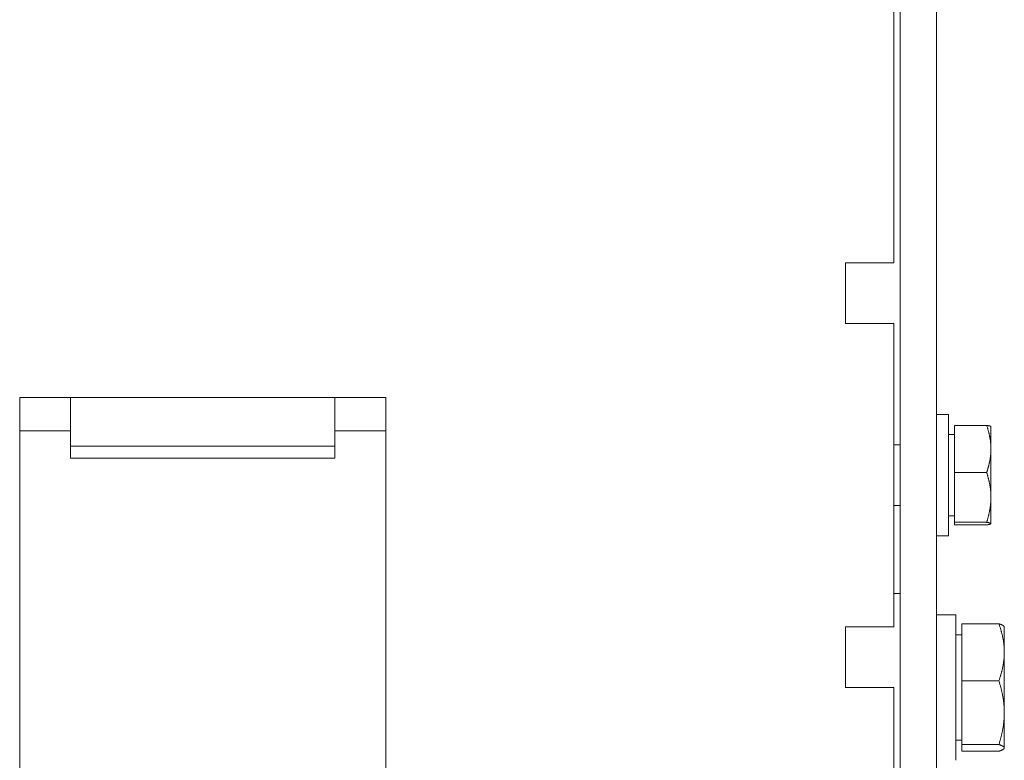
# Model space of a CAD drawing. Units: millimetres. Extents: x 0 to 3071, y 0 to 1444.
# Drawn here: x 622 to 704, y 121 to 182 of the extents above; entities that cross this region are included whole.
import ezdxf

# ---------------------------------------------------------------- set-up
doc = ezdxf.new("R2010")
doc.units = ezdxf.units.MM
doc.layers.add('Visible Edges(Audipack-ISO)', color=7, linetype='Continuous', lineweight=18)

# ---------------------------------------------------------------- blocks, each defined once
blk = doc.blocks.new('P3785_situation_Sheet_VIEW5')
at = {"layer": 'Visible Edges(Audipack-ISO)'}
for p, q in [((328, 242.15), (328, -88.85)), ((328.5, -168.85), (328.5, 242.15)), ((331.5, -168.85), (331.5, 242.15)), ((324, -88.85), (328, -88.85)), ((324, -93.85), (324, -88.85)), ((328, -93.85), (324, -93.85)), ((328, -118.85), (328, -93.85)), ((255.9, -99.95), (255.9, -102.7)), ((255.9, -99.95), (260.1, -99.95)), ((281.9, -99.95), (260.1, -99.95)), ((260.1, -101.637), (260.1, -99.95)), ((286.1, -99.95), (281.9, -99.95)), ((281.9, -99.95), (281.9, -101.637)), ((286.1, -99.95), (286.1, -102.7)), ((331.5, -101.35), (332.5, -101.35)), ((332.5, -101.35), (332.5, -111.35)), ((260.1, -101.637), (260.1, -102.7)), ((281.9, -101.637), (281.9, -102.7)), ((333, -106.132), (333, -102.245)), ((333, -102.245), (335.643, -102.245)), ((255.9, -102.7), (255.9, -148.55)), ((255.9, -102.7), (260.1, -102.7)), ((260.1, -102.7), (260.1, -104.95)), ((281.9, -102.7), (281.9, -104.95)), ((286.1, -102.7), (281.9, -102.7)), ((286.1, -102.7), (286.1, -148.55)), ((333, -103), (332.5, -103)), ((336, -102.35), (335.998, -102.346)), ((336, -104.188), (336, -102.35)), ((328.5, -103.85), (328, -103.85)), ((281.9, -103.95), (260.1, -103.95)), ((336, -108.184), (336, -104.188)), ((281.9, -104.95), (260.1, -104.95)), ((333, -106.132), (335.643, -106.132)), ((333, -110.236), (333, -106.132)), ((336, -110.346), (336, -108.184)), ((328.5, -108.85), (328, -108.85)), ((333, -109.7), (332.5, -109.7)), ((333, -110.236), (335.643, -110.236)), ((333, -110.455), (333, -110.236)), ((336, -110.35), (335.998, -110.355)), ((336, -110.35), (336, -110.346)), ((333, -110.455), (335.643, -110.455)), ((331.5, -111.35), (332.5, -111.35)), ((328.5, -116.1), (328, -116.1)), ((333.1, -117.85), (331.5, -117.85)), ((333.1, -129.85), (333.1, -117.85)), ((324, -123.85), (324, -118.85)), ((328, -118.85), (324, -118.85)), ((333.6, -123.298), (333.6, -118.597)), ((333.6, -118.597), (336.654, -118.597)), ((337.1, -118.85), (337.087, -118.827)), ((337.1, -120.947), (337.1, -118.85)), ((333.6, -119.5), (333.1, -119.5)), ((337.1, -125.924), (337.1, -120.947)), ((333.6, -128.551), (333.6, -123.298)), ((333.6, -123.298), (336.654, -123.298)), ((328, -123.85), (324, -123.85)), ((328, -123.85), (328, -174.85)), ((337.1, -128.827), (337.1, -125.924)), ((333.6, -128.2), (333.1, -128.2)), ((333.6, -129.103), (333.6, -128.551)), ((333.6, -128.551), (336.654, -128.551)), ((333.6, -129.103), (336.654, -129.103)), ((337.1, -128.85), (337.087, -128.873)), ((337.1, -128.85), (337.1, -128.827))]:
    blk.add_line(p, q, dxfattribs=at)
for points, knots in [([(336, -104.188), (336, -104.163), (336, -104.111), (335.998, -104.033), (335.995, -103.955), (335.99, -103.878), (335.985, -103.8), (335.978, -103.723), (335.97, -103.645), (335.961, -103.567), (335.951, -103.489), (335.939, -103.41), (335.927, -103.331), (335.913, -103.252), (335.897, -103.172), (335.881, -103.092), (335.863, -103.011), (335.844, -102.93), (335.824, -102.847), (335.802, -102.764), (335.779, -102.68), (335.755, -102.595), (335.729, -102.509), (335.702, -102.422), (335.673, -102.334), (335.653, -102.275), (335.643, -102.245)], [0, 0, 0, 0, 0.077895, 0.155625, 0.233274, 0.310921, 0.388645, 0.466527, 0.544642, 0.62307, 0.701888, 0.781172, 0.861002, 0.941453, 1.022606, 1.104537, 1.187328, 1.27106, 1.355813, 1.441673, 1.528724, 1.617054, 1.706752, 1.79791, 1.890623, 1.984989, 1.984989, 1.984989, 1.984989]), ([(335.643, -102.245), (335.652, -102.247), (335.67, -102.25), (335.696, -102.254), (335.722, -102.259), (335.746, -102.263), (335.768, -102.268), (335.79, -102.272), (335.81, -102.276), (335.83, -102.281), (335.848, -102.285), (335.865, -102.289), (335.881, -102.293), (335.897, -102.297), (335.911, -102.301), (335.924, -102.305), (335.935, -102.309), (335.946, -102.313), (335.956, -102.317), (335.965, -102.321), (335.973, -102.325), (335.98, -102.329), (335.986, -102.333), (335.991, -102.337), (335.995, -102.341), (335.997, -102.344), (335.998, -102.346)], [0, 0, 0, 0, 0.0280112, 0.0547779, 0.0803285, 0.1046898, 0.1278856, 0.1499393, 0.1708724, 0.1907051, 0.2094565, 0.2271439, 0.2437847, 0.2593946, 0.273989, 0.2875827, 0.3001904, 0.3118273, 0.3225094, 0.3322546, 0.3410833, 0.3490215, 0.3561026, 0.3623734, 0.3679, 0.3727797, 0.3727797, 0.3727797, 0.3727797]), ([(335.643, -106.132), (335.653, -106.102), (335.673, -106.043), (335.702, -105.955), (335.729, -105.868), (335.755, -105.782), (335.779, -105.697), (335.802, -105.613), (335.824, -105.53), (335.844, -105.447), (335.863, -105.366), (335.881, -105.285), (335.897, -105.205), (335.913, -105.125), (335.927, -105.046), (335.939, -104.967), (335.951, -104.888), (335.961, -104.81), (335.97, -104.732), (335.978, -104.654), (335.985, -104.577), (335.99, -104.499), (335.995, -104.422), (335.998, -104.344), (336, -104.266), (336, -104.214), (336, -104.188)], [0, 0, 0, 0, 0.094366, 0.187079, 0.278237, 0.367935, 0.456265, 0.543316, 0.629176, 0.713929, 0.797661, 0.880452, 0.962383, 1.043536, 1.123987, 1.203817, 1.283101, 1.361919, 1.440347, 1.518463, 1.596344, 1.674069, 1.751715, 1.829364, 1.907095, 1.984989, 1.984989, 1.984989, 1.984989]), ([(336, -108.184), (336, -108.157), (336, -108.102), (335.998, -108.02), (335.995, -107.938), (335.99, -107.856), (335.985, -107.774), (335.978, -107.692), (335.97, -107.61), (335.961, -107.527), (335.951, -107.445), (335.939, -107.362), (335.927, -107.279), (335.913, -107.195), (335.897, -107.111), (335.881, -107.026), (335.863, -106.941), (335.844, -106.854), (335.824, -106.768), (335.802, -106.68), (335.779, -106.591), (335.755, -106.501), (335.729, -106.411), (335.702, -106.319), (335.673, -106.226), (335.653, -106.163), (335.643, -106.132)], [0, 0, 0, 0, 0.082271, 0.164367, 0.246371, 0.328368, 0.410439, 0.492664, 0.575125, 0.657902, 0.741074, 0.824721, 0.908924, 0.993763, 1.079318, 1.165672, 1.252906, 1.341105, 1.430354, 1.520738, 1.612347, 1.705272, 1.799604, 1.895439, 1.992876, 2.092016, 2.092016, 2.092016, 2.092016]), ([(335.643, -110.236), (335.653, -110.205), (335.673, -110.143), (335.702, -110.049), (335.729, -109.957), (335.755, -109.867), (335.779, -109.777), (335.802, -109.688), (335.824, -109.6), (335.844, -109.514), (335.863, -109.427), (335.881, -109.342), (335.897, -109.257), (335.913, -109.173), (335.927, -109.089), (335.939, -109.006), (335.951, -108.923), (335.961, -108.841), (335.97, -108.758), (335.978, -108.676), (335.985, -108.594), (335.99, -108.512), (335.995, -108.43), (335.998, -108.348), (336, -108.266), (336, -108.211), (336, -108.184)], [0, 0, 0, 0, 0.09914, 0.196577, 0.292412, 0.386744, 0.479669, 0.571278, 0.661662, 0.750911, 0.83911, 0.926344, 1.012698, 1.098253, 1.183092, 1.267295, 1.350942, 1.434114, 1.516891, 1.599352, 1.681578, 1.763648, 1.845645, 1.927649, 2.009745, 2.092016, 2.092016, 2.092016, 2.092016]), ([(336, -110.346), (336, -110.344), (336, -110.341), (335.998, -110.337), (335.995, -110.332), (335.99, -110.328), (335.985, -110.323), (335.978, -110.319), (335.97, -110.315), (335.961, -110.31), (335.95, -110.306), (335.939, -110.302), (335.926, -110.297), (335.912, -110.293), (335.897, -110.288), (335.88, -110.284), (335.863, -110.279), (335.844, -110.275), (335.823, -110.27), (335.802, -110.265), (335.779, -110.261), (335.754, -110.256), (335.728, -110.251), (335.701, -110.246), (335.672, -110.241), (335.653, -110.238), (335.643, -110.236)], [0, 0, 0, 0, 0.0044197, 0.0091612, 0.014493, 0.0206027, 0.0276142, 0.0356089, 0.0446419, 0.0547527, 0.0659719, 0.0783243, 0.0918314, 0.1065132, 0.1223888, 0.1394779, 0.1578004, 0.1773773, 0.1982309, 0.2203848, 0.2438644, 0.2686968, 0.2949116, 0.3225401, 0.3516157, 0.3821759, 0.3821759, 0.3821759, 0.3821759]), ([(335.643, -110.455), (335.653, -110.453), (335.672, -110.45), (335.701, -110.445), (335.728, -110.44), (335.754, -110.435), (335.779, -110.43), (335.802, -110.426), (335.823, -110.421), (335.844, -110.416), (335.863, -110.412), (335.88, -110.407), (335.897, -110.403), (335.912, -110.398), (335.926, -110.394), (335.939, -110.389), (335.95, -110.385), (335.961, -110.381), (335.97, -110.376), (335.978, -110.372), (335.985, -110.368), (335.99, -110.363), (335.995, -110.359), (335.998, -110.355), (336, -110.35), (336, -110.347), (336, -110.346)], [0, 0, 0, 0, 0.0305602, 0.0596358, 0.0872643, 0.1134791, 0.1383115, 0.1617911, 0.183945, 0.2047986, 0.2243755, 0.242698, 0.2597871, 0.2756627, 0.2903445, 0.3038515, 0.316204, 0.3274231, 0.337534, 0.346567, 0.3545616, 0.3615732, 0.3676829, 0.3730147, 0.3777561, 0.3821759, 0.3821759, 0.3821759, 0.3821759]), ([(336.654, -118.597), (336.664, -118.6), (336.684, -118.607), (336.714, -118.618), (336.743, -118.628), (336.771, -118.638), (336.797, -118.648), (336.822, -118.658), (336.846, -118.668), (336.869, -118.678), (336.891, -118.687), (336.911, -118.697), (336.931, -118.707), (336.949, -118.716), (336.966, -118.726), (336.982, -118.735), (336.997, -118.744), (337.012, -118.753), (337.025, -118.763), (337.037, -118.772), (337.048, -118.781), (337.057, -118.79), (337.066, -118.799), (337.074, -118.809), (337.081, -118.818), (337.085, -118.824), (337.087, -118.827)], [0, 0, 0, 0, 0.0329991, 0.0647464, 0.0952713, 0.1246012, 0.152762, 0.1797793, 0.2056773, 0.2304797, 0.2542094, 0.2768885, 0.2985399, 0.3191849, 0.338846, 0.3575458, 0.3753074, 0.3921555, 0.4081165, 0.423218, 0.437492, 0.4509732, 0.4637018, 0.4757239, 0.4870936, 0.4978718, 0.4978718, 0.4978718, 0.4978718]), ([(337.1, -120.947), (337.1, -120.916), (337.1, -120.853), (337.097, -120.759), (337.093, -120.665), (337.088, -120.572), (337.081, -120.478), (337.073, -120.384), (337.063, -120.29), (337.052, -120.195), (337.039, -120.101), (337.024, -120.006), (337.008, -119.911), (336.991, -119.815), (336.972, -119.718), (336.951, -119.621), (336.929, -119.523), (336.905, -119.425), (336.88, -119.325), (336.853, -119.225), (336.824, -119.123), (336.793, -119.02), (336.761, -118.916), (336.727, -118.811), (336.691, -118.704), (336.666, -118.633), (336.654, -118.597)], [0, 0, 0, 0, 0.094224, 0.188251, 0.282182, 0.376115, 0.470149, 0.56438, 0.658904, 0.753816, 0.849212, 0.945186, 1.041833, 1.13925, 1.237531, 1.336774, 1.437077, 1.538538, 1.641258, 1.745341, 1.850889, 1.958011, 2.066816, 2.177416, 2.289927, 2.404469, 2.404469, 2.404469, 2.404469]), ([(336.654, -123.298), (336.666, -123.262), (336.691, -123.19), (336.727, -123.084), (336.761, -122.978), (336.793, -122.875), (336.824, -122.772), (336.853, -122.67), (336.88, -122.57), (336.905, -122.47), (336.929, -122.371), (336.951, -122.274), (336.972, -122.176), (336.991, -122.08), (337.008, -121.984), (337.024, -121.889), (337.039, -121.794), (337.052, -121.699), (337.063, -121.605), (337.073, -121.511), (337.081, -121.417), (337.088, -121.323), (337.093, -121.229), (337.097, -121.136), (337.1, -121.042), (337.1, -120.979), (337.1, -120.947)], [0, 0, 0, 0, 0.114542, 0.227053, 0.337653, 0.446458, 0.55358, 0.659129, 0.763211, 0.865932, 0.967393, 1.067695, 1.166938, 1.265219, 1.362636, 1.459283, 1.555257, 1.650653, 1.745565, 1.840089, 1.93432, 2.028354, 2.122288, 2.216219, 2.310246, 2.404469, 2.404469, 2.404469, 2.404469]), ([(337.1, -125.924), (337.1, -125.889), (337.1, -125.819), (337.097, -125.714), (337.093, -125.609), (337.088, -125.504), (337.081, -125.4), (337.073, -125.295), (337.063, -125.19), (337.052, -125.084), (337.039, -124.979), (337.024, -124.873), (337.008, -124.766), (336.991, -124.659), (336.972, -124.551), (336.951, -124.443), (336.929, -124.333), (336.905, -124.223), (336.88, -124.112), (336.853, -123.999), (336.824, -123.886), (336.793, -123.771), (336.761, -123.655), (336.727, -123.537), (336.691, -123.418), (336.666, -123.338), (336.654, -123.298)], [0, 0, 0, 0, 0.105289, 0.210352, 0.315297, 0.420229, 0.52525, 0.630465, 0.735975, 0.841881, 0.948286, 1.05529, 1.162994, 1.271502, 1.380914, 1.491335, 1.60287, 1.715625, 1.829707, 1.945226, 2.062296, 2.181031, 2.301548, 2.423969, 2.548419, 2.675027, 2.675027, 2.675027, 2.675027]), ([(336.654, -128.551), (336.666, -128.511), (336.691, -128.431), (336.727, -128.312), (336.761, -128.194), (336.793, -128.078), (336.824, -127.963), (336.853, -127.85), (336.88, -127.737), (336.905, -127.626), (336.929, -127.516), (336.951, -127.406), (336.972, -127.298), (336.991, -127.19), (337.008, -127.083), (337.024, -126.976), (337.039, -126.87), (337.052, -126.765), (337.063, -126.659), (337.073, -126.554), (337.081, -126.449), (337.088, -126.345), (337.093, -126.24), (337.097, -126.135), (337.1, -126.03), (337.1, -125.96), (337.1, -125.924)], [0, 0, 0, 0, 0.126608, 0.251057, 0.373479, 0.493996, 0.612731, 0.7298, 0.84532, 0.959402, 1.072157, 1.183691, 1.294113, 1.403525, 1.512032, 1.619737, 1.726741, 1.833145, 1.939052, 2.044562, 2.149777, 2.254798, 2.359729, 2.464674, 2.569738, 2.675027, 2.675027, 2.675027, 2.675027]), ([(337.1, -128.827), (337.1, -128.823), (337.1, -128.816), (337.097, -128.805), (337.093, -128.794), (337.088, -128.783), (337.081, -128.772), (337.073, -128.761), (337.063, -128.75), (337.051, -128.738), (337.038, -128.727), (337.024, -128.716), (337.008, -128.705), (336.99, -128.694), (336.971, -128.682), (336.951, -128.671), (336.928, -128.66), (336.904, -128.648), (336.879, -128.636), (336.852, -128.625), (336.823, -128.613), (336.793, -128.601), (336.76, -128.588), (336.726, -128.576), (336.691, -128.563), (336.666, -128.555), (336.654, -128.551)], [0, 0, 0, 0, 0.0110914, 0.0223703, 0.0340414, 0.0462882, 0.059268, 0.0731123, 0.0879307, 0.1038134, 0.1208364, 0.1390637, 0.158551, 0.1793479, 0.2014996, 0.2250478, 0.2500332, 0.2764948, 0.3044719, 0.3340034, 0.3651303, 0.3978936, 0.432337, 0.4685051, 0.5064457, 0.5462097, 0.5462097, 0.5462097, 0.5462097]), ([(336.654, -129.103), (336.666, -129.099), (336.691, -129.091), (336.726, -129.078), (336.76, -129.066), (336.793, -129.054), (336.823, -129.042), (336.852, -129.03), (336.879, -129.018), (336.904, -129.006), (336.928, -128.995), (336.951, -128.983), (336.971, -128.972), (336.99, -128.96), (337.008, -128.949), (337.024, -128.938), (337.038, -128.927), (337.051, -128.916), (337.063, -128.905), (337.073, -128.894), (337.081, -128.883), (337.088, -128.872), (337.093, -128.861), (337.097, -128.849), (337.1, -128.838), (337.1, -128.831), (337.1, -128.827)], [0, 0, 0, 0, 0.039764, 0.0777046, 0.1138727, 0.148316, 0.1810793, 0.2122063, 0.2417378, 0.2697149, 0.2961764, 0.3211619, 0.3447101, 0.3668617, 0.3876587, 0.4071459, 0.4253733, 0.4423962, 0.458279, 0.4730974, 0.4869417, 0.4999215, 0.5121682, 0.5238394, 0.5351183, 0.5462097, 0.5462097, 0.5462097, 0.5462097])]:
    blk.add_open_spline(points, degree=3, knots=knots, dxfattribs=at)

msp = doc.modelspace()

# ---------------------------------------------------------------- block references
msp.add_blockref('P3785_situation_Sheet_VIEW5', (366.5, 250.65))

doc.saveas('drawing.dxf')
